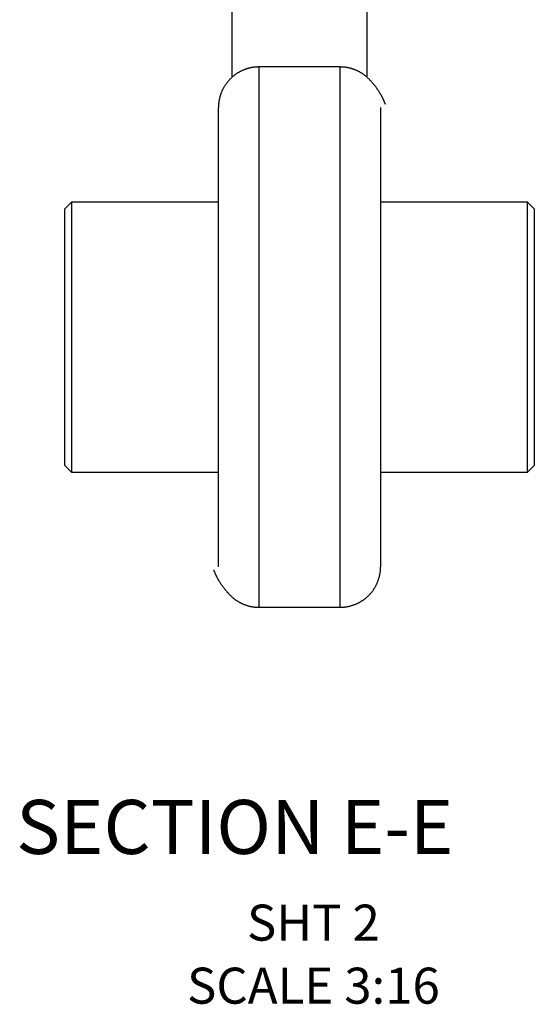
# Model space of a CAD drawing. Extents: x 0.4 to 33.4, y 0.3 to 21.3.
# Drawn here: x 23.2 to 25, y 4.8 to 8.2 of the extents above; entities that cross this region are included whole.
import ezdxf
from ezdxf.enums import TextEntityAlignment as Align

# ---------------------------------------------------------------- set-up
doc = ezdxf.new("R2010")
doc.units = 0
doc.header["$MEASUREMENT"] = 0
doc.linetypes.add('HIDDENNEW0', pattern=[0.1875, 0.0625, -0.0625, 0.0625])
doc.layers.add('DIM', color=2, linetype='CONTINUOUS')
doc.layers.add('OBJ', color=7, linetype='HIDDENNEW0')
doc.styles.get("Standard").update_dxf_attribs({"font": 'monotxt.shx'})

# ---------------------------------------------------------------- blocks, each defined once
blk = doc.blocks.new('*T171')
at = {"layer": 'DIM', "color": 2, "linetype": 'Continuous'}
for s, p in [('SHT 2', (0, 0)), ('SCALE 3:16', (0, -1.167))]:
    blk.add_text(s, height=0.6667, dxfattribs=at).set_placement(p, align=Align.TOP_CENTER)

msp = doc.modelspace()

# ---------------------------------------------------------------- linework, layer by layer
at = {"layer": 'OBJ', "color": 7, "linetype": 'Continuous'}
for p, q in [((23.94281, 8.81996), (23.94281, 8.03415)), ((24.41156, 8.03415), (24.41156, 8.81996)), ((24.03656, 8.06996), (24.03656, 6.19496)), ((24.31781, 8.06996), (24.03656, 8.06996)), ((24.31781, 6.19496), (24.31781, 8.06996)), ((23.89594, 6.33559), (23.89594, 7.92934)), ((24.45844, 7.92934), (24.45844, 6.33559)), ((23.38617, 7.60121), (23.36273, 7.57777)), ((23.38617, 7.60121), (23.38617, 6.66371)), ((23.89594, 7.60121), (23.38617, 7.60121)), ((24.9682, 7.60121), (24.45844, 7.60121)), ((24.9682, 6.66371), (24.9682, 7.60121)), ((24.99164, 7.57777), (24.9682, 7.60121)), ((23.36273, 6.68715), (23.36273, 7.57777)), ((24.99164, 7.57777), (24.99164, 6.68715)), ((23.36273, 6.68715), (23.38617, 6.66371)), ((23.38617, 6.66371), (23.89594, 6.66371)), ((24.45844, 6.66371), (24.9682, 6.66371)), ((24.9682, 6.66371), (24.99164, 6.68715)), ((24.03656, 6.19496), (24.31781, 6.19496))]:
    msp.add_line(p, q, dxfattribs=at)
for points in [[(24.03656, 8.06996), (24.03323, 8.06992, 0.0061477), (24.02987, 8.0698, 0.00597), (24.02648, 8.0696, 0.0059271), (24.02307, 8.06931, 0.0060585), (24.01963, 8.06894, 0.0061223), (24.01618, 8.06848, 0.0061694), (24.01271, 8.06792, 0.0062031), (24.00923, 8.06728, 0.0062684), (24.00574, 8.06654, 0.0063073), (24.00224, 8.06571, 0.0063635), (23.99874, 8.06478, 0.0063981), (23.99524, 8.06375, 0.0064518), (23.99175, 8.06263, 0.0064842), (23.98827, 8.06141, 0.0065332), (23.9848, 8.06009, 0.0065626), (23.98134, 8.05867, 0.0066069), (23.97791, 8.05715, 0.0066333), (23.97451, 8.05553, 0.0066724), (23.97113, 8.05381, 0.0066954), (23.96779, 8.052, 0.0067292), (23.96448, 8.05008, 0.0067487), (23.96122, 8.04808, 0.0067767), (23.95801, 8.04597, 0.0067925), (23.95484, 8.04378, 0.0068146), (23.95173, 8.04149, 0.0068266), (23.94868, 8.03912, 0.0068425), (23.94569, 8.03665, 0.0068505), (23.94276, 8.03411, 0.0068601), (23.93991, 8.03148, 0.0068642), (23.93712, 8.02877, 0.0068674), (23.93442, 8.02599, 0.0068674), (23.93179, 8.02313, 0.0068642), (23.92924, 8.02021, 0.0068601), (23.92678, 8.01722, 0.0068505), (23.9244, 8.01416, 0.0068424), (23.92212, 8.01105, 0.0068266), (23.91992, 8.00789, 0.0068145), (23.91782, 8.00467, 0.0067922), (23.91581, 8.00141, 0.0067767), (23.9139, 7.99811, 0.0067494), (23.91208, 7.99476, 0.0067289), (23.91037, 7.99139, 0.0066923), (23.90875, 7.98798, 0.0066732), (23.90723, 7.98455, 0.0066438), (23.90581, 7.9811, 0.0066038), (23.90449, 7.97763, 0.0065257), (23.90327, 7.97415, 0.0065437), (23.90214, 7.97065, 0.0066083), (23.90112, 7.96715, 0.0064142), (23.90019, 7.96365, 0.0059892), (23.89936, 7.96018, 0.0064947), (23.89862, 7.95667, 0.0075596), (23.89797, 7.95308, 0.0058499), (23.89742, 7.94971, 0.0023087), (23.89697, 7.94668, 0.0078949), (23.89658, 7.94283, 0.0133598), (23.89624, 7.93697, 0.006697), (23.89594, 7.92933, 0.003632)], [(24.47502, 7.94023), (24.47404, 7.94295, 0.0043273), (24.473, 7.9457, 0.0041105), (24.47189, 7.94849, 0.0039936), (24.47071, 7.95132, 0.0040007), (24.46946, 7.95418, 0.0039609), (24.46815, 7.95708, 0.0039166), (24.46677, 7.96, 0.0038642), (24.46532, 7.96295, 0.0038376), (24.46379, 7.96593, 0.0037951), (24.4622, 7.96893, 0.003769), (24.46054, 7.97195, 0.0037309), (24.45881, 7.97498, 0.0037096), (24.45701, 7.97803, 0.0036774), (24.45515, 7.98109, 0.0036599), (24.45322, 7.98416, 0.0036331), (24.45122, 7.98723, 0.0036196), (24.44915, 7.9903, 0.0035986), (24.44703, 7.99338, 0.0035896), (24.44484, 7.99644, 0.0035736), (24.44259, 7.9995, 0.0035673), (24.44028, 8.00254, 0.003559), (24.43792, 8.00557, 0.0035627), (24.43549, 8.00858, 0.0035525), (24.43303, 8.01156, 0.0035379), (24.4305, 8.01452, 0.0035632), (24.42794, 8.01744, 0.0036413), (24.42532, 8.02033, 0.0035567), (24.42267, 8.02319, 0.0032926), (24.41998, 8.02601, 0.003668), (24.41725, 8.02877, 0.0047724), (24.41446, 8.03148, 0.0057372), (24.41161, 8.03411, 0.0068005), (24.40868, 8.03665, 0.0071432), (24.40569, 8.03912, 0.0068663), (24.40264, 8.04149, 0.0067718), (24.39953, 8.04378, 0.0068227), (24.39636, 8.04597, 0.0068322), (24.39315, 8.04808, 0.0067933), (24.38988, 8.05008, 0.0067724), (24.38658, 8.052, 0.0067493), (24.38324, 8.05381, 0.0067301), (24.37986, 8.05553, 0.0066925), (24.37646, 8.05715, 0.006673), (24.37303, 8.05867, 0.0066439), (24.36957, 8.06009, 0.006604), (24.3661, 8.06141, 0.0065258), (24.36262, 8.06263, 0.0065439), (24.35913, 8.06375, 0.0066085), (24.35562, 8.06478, 0.0064143), (24.35213, 8.06571, 0.0059893), (24.34866, 8.06654, 0.0064949), (24.34514, 8.06728, 0.0075598), (24.34155, 8.06792, 0.00585), (24.33819, 8.06848, 0.0023087), (24.33515, 8.06893, 0.0078951), (24.3313, 8.06931, 0.0133602), (24.32544, 8.06966, 0.0066972), (24.31781, 8.06996, 0.0036321)], [(23.87935, 6.32469), (23.88033, 6.32197, 0.0043273), (23.88137, 6.31922, 0.0041105), (23.88248, 6.31643, 0.0039937), (23.88366, 6.3136, 0.0040007), (23.8849, 6.31074, 0.0039609), (23.88622, 6.30784, 0.0039166), (23.8876, 6.30492, 0.0038642), (23.88905, 6.30197, 0.0038375), (23.89058, 6.29899, 0.0037951), (23.89217, 6.29599, 0.003769), (23.89383, 6.29297, 0.0037309), (23.89556, 6.28994, 0.0037096), (23.89736, 6.28689, 0.0036773), (23.89922, 6.28383, 0.0036598), (23.90115, 6.28076, 0.003633), (23.90315, 6.27769, 0.0036196), (23.90522, 6.27462, 0.0035985), (23.90734, 6.27154, 0.0035895), (23.90953, 6.26848, 0.0035736), (23.91178, 6.26542, 0.0035673), (23.91409, 6.26238, 0.0035589), (23.91645, 6.25935, 0.0035626), (23.91887, 6.25634, 0.0035524), (23.92134, 6.25336, 0.0035378), (23.92387, 6.2504, 0.0035631), (23.92643, 6.24748, 0.0036412), (23.92905, 6.24459, 0.0035566), (23.9317, 6.24173, 0.0032925), (23.93439, 6.23892, 0.0036679), (23.93712, 6.23615, 0.0047723), (23.93991, 6.23344, 0.0057371), (23.94276, 6.23081, 0.0068004), (23.94569, 6.22827, 0.007143), (23.94868, 6.2258, 0.0068662), (23.95173, 6.22343, 0.0067716), (23.95484, 6.22114, 0.0068225), (23.95801, 6.21895, 0.006832), (23.96122, 6.21684, 0.0067931), (23.96448, 6.21484, 0.0067722), (23.96779, 6.21292, 0.0067491), (23.97113, 6.21111, 0.0067299), (23.97451, 6.20939, 0.0066923), (23.97791, 6.20777, 0.0066728), (23.98134, 6.20625, 0.0066437), (23.9848, 6.20483, 0.0066038), (23.98827, 6.20351, 0.0065257), (23.99175, 6.20229, 0.0065437), (23.99524, 6.20117, 0.0066083), (23.99875, 6.20014, 0.0064142), (24.00224, 6.19921, 0.0059892), (24.00571, 6.19838, 0.0064947), (24.00923, 6.19764, 0.0075596), (24.01282, 6.197, 0.0058499), (24.01618, 6.19644, 0.0023087), (24.01922, 6.19599, 0.0078949), (24.02307, 6.19561, 0.0133599), (24.02893, 6.19526, 0.006697), (24.03656, 6.19496, 0.003632)], [(24.31781, 6.19496), (24.32114, 6.195, 0.0061475), (24.3245, 6.19512, 0.0059699), (24.32789, 6.19532, 0.005927), (24.3313, 6.19561, 0.0060584), (24.33474, 6.19598, 0.0061222), (24.33819, 6.19644, 0.0061693), (24.34166, 6.197, 0.006203), (24.34514, 6.19764, 0.0062683), (24.34863, 6.19838, 0.0063072), (24.35213, 6.19921, 0.0063634), (24.35563, 6.20014, 0.006398), (24.35913, 6.20117, 0.0064516), (24.36262, 6.20229, 0.0064841), (24.3661, 6.20351, 0.006533), (24.36957, 6.20483, 0.0065624), (24.37303, 6.20625, 0.0066067), (24.37646, 6.20777, 0.0066331), (24.37986, 6.20939, 0.0066723), (24.38324, 6.21111, 0.0066953), (24.38658, 6.21292, 0.006729), (24.38988, 6.21484, 0.0067485), (24.39315, 6.21684, 0.0067765), (24.39636, 6.21895, 0.0067923), (24.39953, 6.22114, 0.0068144), (24.40264, 6.22343, 0.0068264), (24.40569, 6.2258, 0.0068423), (24.40868, 6.22827, 0.0068504), (24.41161, 6.23081, 0.00686), (24.41446, 6.23344, 0.006864), (24.41725, 6.23615, 0.0068672), (24.41995, 6.23893, 0.0068672), (24.42258, 6.24179, 0.006864), (24.42513, 6.24471, 0.00686), (24.42759, 6.2477, 0.0068504), (24.42997, 6.25076, 0.0068423), (24.43225, 6.25387, 0.0068265), (24.43445, 6.25703, 0.0068144), (24.43655, 6.26025, 0.0067921), (24.43856, 6.26351, 0.0067766), (24.44047, 6.26681, 0.0067494), (24.44228, 6.27016, 0.0067288), (24.444, 6.27353, 0.0066923), (24.44562, 6.27694, 0.0066731), (24.44714, 6.28037, 0.0066437), (24.44856, 6.28382, 0.0066038), (24.44988, 6.28729, 0.0065257), (24.4511, 6.29077, 0.0065438), (24.45223, 6.29427, 0.0066084), (24.45325, 6.29777, 0.0064142), (24.45418, 6.30127, 0.0059892), (24.45501, 6.30474, 0.0064948), (24.45575, 6.30825, 0.0075597), (24.4564, 6.31184, 0.0058499), (24.45695, 6.31521, 0.0023087), (24.4574, 6.31824, 0.007895), (24.45779, 6.32209, 0.01336), (24.45813, 6.32795, 0.0066971), (24.45844, 6.33559, 0.003632)]]:
    msp.add_lwpolyline(points, format="xyb", dxfattribs=at)

# ---------------------------------------------------------------- block references
at = {"layer": 'DIM', "xscale": 0.1875, "yscale": 0.1875, "zscale": 0.1875}
msp.add_blockref('*T171', (24.22536, 5.16311), dxfattribs=at)

# ---------------------------------------------------------------- texts
at = {"layer": 'DIM', "color": 2, "linetype": 'Continuous'}
msp.add_text('%%uSECTION E-E%%u', height=0.1875, dxfattribs=at).set_placement((23.19411, 5.33889))

doc.saveas('drawing.dxf')
